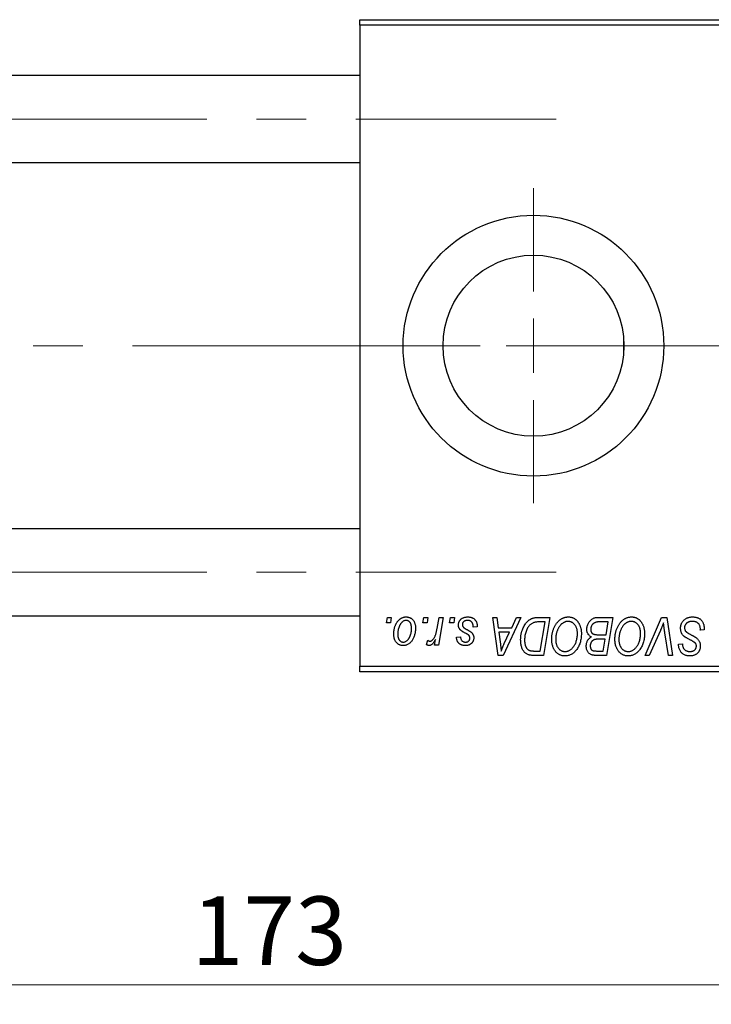
# Model space of a CAD drawing. Units: millimetres. Extents: x 15 to 591, y 5 to 415.
# Drawn here: x 110 to 146, y 301 to 352 of the extents above; entities that cross this region are included whole.
import ezdxf

# ---------------------------------------------------------------- set-up
doc = ezdxf.new("R2010")
doc.units = ezdxf.units.MM
doc.linetypes.add('CENTERX2', pattern=[20.32, 12.7, -2.54, 2.54, -2.54])
doc.styles.add('SLDTEXTSTYLE0', font='TXT', dxfattribs={"width": 0.75})
doc.dimstyles.new('SLDDIMSTYLE0', dxfattribs={"dimtxt": 3.5, "dimasz": 3.302, "dimexe": 0, "dimexo": 0.0625, "dimgap": 0.875, "dimtad": 1, "dimdec": 0, "dimlfac": 1.8, "dimrnd": 1e-09, "dimzin": 12, "dimdsep": 46, "dimtxsty": 'SLDTEXTSTYLE0', "dimsah": 1, "dimcen": 0.09, "dimadec": 0, "dimazin": 3, "dimtfac": 1, "dimtdec": 0, "dimtofl": 0, "dimtmove": 0, "dimatfit": 3, "dimfxl": 1, "dimfrac": 2, "dimtolj": 1, "dimtzin": 12, "dimarcsym": 0})

# ---------------------------------------------------------------- blocks, each defined once
blk = doc.blocks.new('_D')
at = {"color": 7, "linetype": 'Continuous', "lineweight": 0}
for p, q in [((171.178, 329.767), (171.178, 301.267)), ((75.067, 317.267), (75.067, 301.267)), ((75.067, 302.267), (171.178, 302.267))]:
    blk.add_line(p, q, dxfattribs=at)
at = {"color": 7, "linetype": 'Continuous', "lineweight": 18}
for points in [[(75.067, 302.267), (78.369, 301.759), (78.369, 302.775)], [(171.178, 302.267), (167.876, 302.775), (167.876, 301.759)]]:
    blk.add_solid(points, dxfattribs=at)
at = {"color": 7, "linetype": 'Continuous', "lineweight": 18, "insert": (119.243, 306.778), "char_height": 3.5, "attachment_point": 1, "style": 'SLDTEXTSTYLE0'}
blk.add_mtext('173', dxfattribs=at)
blk = doc.blocks.new('SW_CENTERMARKSYMBOL_1')
at = {"color": 0, "linetype": 'Continuous', "lineweight": 18}
for p, q in [((0, 2.778), (0, 8.056)), ((0, 0), (0, 1.389)), ((-2.778, 0), (-8.056, 0)), ((0, 0), (-1.389, 0)), ((0, 0), (0, -1.389)), ((0, 0), (1.389, 0)), ((2.778, 0), (8.056, 0)), ((0, -2.778), (0, -8.056))]:
    blk.add_line(p, q, dxfattribs=at)

msp = doc.modelspace()

# ---------------------------------------------------------------- linework, layer by layer
at = {"color": 7, "linetype": 'Continuous', "lineweight": 25}
for p, q in [((127.8444, 351.6), (157.2889, 351.6)), ((127.8444, 351.3222), (127.8444, 351.6)), ((157.2889, 351.3222), (127.8444, 351.3222)), ((127.8444, 351.3222), (127.8444, 318.5444)), ((127.8444, 348.7389), (95.6222, 348.7389)), ((95.6222, 344.2944), (127.8444, 344.2944)), ((141.3444, 335.3257), (141.3444, 334.5409)), ((127.8444, 325.5722), (95.6222, 325.5722)), ((95.6222, 321.1278), (127.8444, 321.1278)), ((129.2116, 320.7667), (129.2586, 321.0444)), ((129.4184, 320.7667), (129.2116, 320.7667)), ((129.2586, 321.0444), (129.4606, 321.0444)), ((129.4606, 321.0444), (129.4184, 320.7667)), ((131.0803, 320.7667), (131.1273, 321.0444)), ((131.2871, 320.7667), (131.0803, 320.7667)), ((131.1273, 321.0444), (131.3293, 321.0444)), ((131.3293, 321.0444), (131.2871, 320.7667)), ((131.8036, 320.479), (131.9062, 321.0444)), ((132.1109, 321.0444), (131.8722, 319.6303)), ((131.9062, 321.0444), (132.1109, 321.0444)), ((132.444, 320.7667), (132.4909, 321.0444)), ((132.6507, 320.7667), (132.444, 320.7667)), ((132.4909, 321.0444), (132.6929, 321.0444)), ((132.6929, 321.0444), (132.6507, 320.7667)), ((134.6614, 321.0444), (134.8646, 321.0444)), ((134.9278, 319.1), (134.6614, 321.0444)), ((134.8646, 321.0444), (134.9298, 320.5141)), ((136.078, 321.0444), (135.1748, 319.1)), ((135.6202, 320.5141), (135.859, 321.0444)), ((135.859, 321.0444), (136.078, 321.0444)), ((136.991, 321.0444), (137.5667, 321.0444)), ((137.3236, 320.8172), (137.064, 320.8172)), ((137.0719, 319.3273), (137.3236, 320.8172)), ((137.5667, 321.0444), (137.238, 319.1)), ((140.0201, 321.0444), (140.799, 321.0444)), ((140.5559, 320.8172), (140.1771, 320.8172)), ((140.4451, 320.1606), (140.5559, 320.8172)), ((140.799, 321.0444), (140.4703, 319.1)), ((142.4412, 319.1), (143.2907, 321.0444)), ((143.2907, 321.0444), (143.5488, 321.0444)), ((143.5488, 321.0444), (143.8463, 319.1)), ((133.8545, 320.5646), (133.6525, 320.5394)), ((133.8545, 320.5907), (133.8545, 320.5646)), ((134.9298, 320.5141), (135.6202, 320.5141)), ((134.9582, 320.2869), (135.028, 319.7976)), ((135.5094, 320.2869), (134.9582, 320.2869)), ((135.2407, 319.71), (135.5094, 320.2869)), ((140.0166, 320.1606), (140.4451, 320.1606)), ((143.2228, 320.3717), (142.659, 319.1)), ((143.6423, 319.1), (143.4548, 320.2581)), ((145.2687, 320.3879), (145.2703, 320.4506)), ((145.4707, 320.4116), (145.2687, 320.3879)), ((131.2535, 319.6563), (131.334, 319.8773)), ((131.6674, 319.6303), (131.7187, 319.9227)), ((131.8722, 319.6303), (131.6674, 319.6303)), ((132.7939, 320.0343), (132.996, 320.0596)), ((140.4064, 319.9333), (140.0777, 319.9333)), ((140.3042, 319.3273), (140.4064, 319.9333)), ((144.1564, 319.6382), (144.1576, 319.6808)), ((144.1576, 319.6808), (144.3596, 319.7009)), ((144.3596, 319.7009), (144.3584, 319.6563)), ((136.7779, 319.3273), (137.0719, 319.3273)), ((139.9578, 319.3273), (140.3042, 319.3273)), ((135.1748, 319.1), (134.9278, 319.1)), ((137.238, 319.1), (136.7535, 319.1)), ((140.4703, 319.1), (139.9728, 319.1)), ((142.659, 319.1), (142.4412, 319.1)), ((143.8463, 319.1), (143.6423, 319.1)), ((127.8444, 318.5444), (157.2889, 318.5444)), ((127.8444, 318.2667), (127.8444, 318.5444)), ((157.2889, 318.2667), (127.8444, 318.2667))]:
    msp.add_line(p, q, dxfattribs=at)
at = {"color": 7, "linetype": 'CENTERX2', "lineweight": 18}
for p, q in [((66.6778, 346.5167), (137.9, 346.5167)), ((169.5667, 334.9333), (103.4, 334.9333)), ((66.6778, 323.35), (137.9, 323.35))]:
    msp.add_line(p, q, dxfattribs=at)
at = {"color": 7, "linetype": 'Continuous', "lineweight": 25}
for radius in [6.6667, 4.6278]:
    msp.add_circle((136.7333, 334.9333), radius, dxfattribs=at)
for points, knots in [([(129.5869, 320.1961), (129.5872, 320.2176), (129.588, 320.2598), (129.5918, 320.3223), (129.5989, 320.383), (129.6093, 320.4419), (129.6218, 320.4993), (129.6371, 320.5548), (129.6558, 320.6085), (129.677, 320.6604), (129.7005, 320.7098), (129.7259, 320.7561), (129.7525, 320.7997), (129.7815, 320.8396), (129.8118, 320.8764), (129.8439, 320.91), (129.8775, 320.9407), (129.913, 320.9676), (129.9492, 320.992), (129.9865, 321.0121), (130.0236, 321.0305), (130.0616, 321.0442), (130.0996, 321.0562), (130.1384, 321.0638), (130.1775, 321.0688), (130.2038, 321.0694), (130.217, 321.0697)], [0, 0, 0, 0, 0.053887, 0.1062098, 0.1571243, 0.2074379, 0.2565129, 0.304544, 0.3520998, 0.3992345, 0.4453573, 0.4894324, 0.5321725, 0.5733587, 0.6132625, 0.6520672, 0.6899721, 0.7274524, 0.7639343, 0.7994376, 0.8338806, 0.8677657, 0.9009093, 0.9339655, 0.966924, 1, 1, 1, 1]), ([(130.2154, 320.8929), (130.1995, 320.892), (130.167, 320.8901), (130.1187, 320.8745), (130.0709, 320.8497), (130.0317, 320.8223), (130.0012, 320.7951), (129.9789, 320.7707), (129.9564, 320.744), (129.9358, 320.7132), (129.9151, 320.6799), (129.896, 320.6429), (129.877, 320.6031), (129.853, 320.5461), (129.8274, 320.472), (129.8054, 320.3808), (129.7913, 320.2885), (129.7897, 320.2264), (129.7889, 320.1953)], [0, 0, 0, 0, 0.0534249, 0.1094777, 0.1691115, 0.2346183, 0.2697522, 0.3067366, 0.3457606, 0.3871709, 0.4313131, 0.4778806, 0.5274192, 0.5798298, 0.6861612, 0.7910274, 0.895339, 1, 1, 1, 1]), ([(130.496, 320.4845), (130.4958, 320.5009), (130.4954, 320.5326), (130.4914, 320.5786), (130.4851, 320.6216), (130.4766, 320.6615), (130.4651, 320.6983), (130.4513, 320.732), (130.4353, 320.7628), (130.4161, 320.7898), (130.3957, 320.8141), (130.3735, 320.8349), (130.3504, 320.8531), (130.326, 320.8678), (130.3, 320.8787), (130.273, 320.8873), (130.2445, 320.892), (130.2252, 320.8926), (130.2154, 320.8929)], [0, 0, 0, 0, 0.0881845, 0.1716698, 0.2492912, 0.3227816, 0.3920407, 0.4573946, 0.5194152, 0.5791737, 0.6361612, 0.6909787, 0.74317, 0.7945019, 0.8448194, 0.8954174, 0.9473124, 1, 1, 1, 1]), ([(130.217, 321.0697), (130.2341, 321.0693), (130.2676, 321.0684), (130.3167, 321.0611), (130.3635, 321.0492), (130.4082, 321.0328), (130.4502, 321.0112), (130.4902, 320.9853), (130.5277, 320.9544), (130.5626, 320.9189), (130.5947, 320.8796), (130.6223, 320.8364), (130.6458, 320.7897), (130.6651, 320.7397), (130.6795, 320.686), (130.6901, 320.6292), (130.6971, 320.5689), (130.6977, 320.5274), (130.698, 320.5062)], [0, 0, 0, 0, 0.0616655, 0.1205692, 0.1782617, 0.2353851, 0.2917548, 0.3482697, 0.4065141, 0.4664906, 0.5274696, 0.5888522, 0.6509422, 0.7154444, 0.7817725, 0.8507297, 0.9236741, 1, 1, 1, 1]), ([(132.8949, 320.6601), (132.8953, 320.674), (132.896, 320.7012), (132.9021, 320.7413), (132.912, 320.7798), (132.926, 320.8168), (132.9437, 320.8524), (132.9656, 320.8865), (132.9914, 320.919), (133.021, 320.9496), (133.0538, 320.9781), (133.0903, 321.0026), (133.13, 321.0232), (133.1724, 321.0407), (133.2182, 321.0535), (133.2667, 321.0631), (133.3183, 321.0685), (133.3538, 321.0693), (133.372, 321.0697)], [0, 0, 0, 0, 0.0588522, 0.1160185, 0.1720998, 0.2277322, 0.2840673, 0.3412199, 0.3998025, 0.4603841, 0.5223242, 0.5844362, 0.6470432, 0.7123338, 0.7793164, 0.8489287, 0.9226883, 1, 1, 1, 1]), ([(132.9967, 320.4033), (132.9887, 320.4122), (132.9728, 320.4299), (132.9517, 320.4584), (132.9344, 320.4885), (132.9201, 320.52), (132.9084, 320.5528), (132.9007, 320.5874), (132.8958, 320.6233), (132.8952, 320.6478), (132.8949, 320.6601)], [0, 0, 0, 0, 0.1272562, 0.2516804, 0.3738979, 0.4947208, 0.6170809, 0.7413182, 0.8690605, 1, 1, 1, 1]), ([(133.3625, 320.8929), (133.3431, 320.8922), (133.3061, 320.8909), (133.2536, 320.8793), (133.2071, 320.8605), (133.1681, 320.8334), (133.1362, 320.8009), (133.1133, 320.7631), (133.0991, 320.7208), (133.0977, 320.6912), (133.097, 320.6759)], [0, 0, 0, 0, 0.1511226, 0.288739, 0.4165538, 0.5397416, 0.6565289, 0.7692832, 0.8815091, 1, 1, 1, 1]), ([(133.097, 320.6759), (133.0975, 320.6648), (133.0986, 320.6429), (133.1069, 320.6109), (133.1198, 320.5803), (133.1326, 320.5621), (133.1392, 320.5528)], [0, 0, 0, 0, 0.2511722, 0.4968942, 0.7437878, 1, 1, 1, 1]), ([(133.6525, 320.5394), (133.6525, 320.5537), (133.6524, 320.5816), (133.6487, 320.6219), (133.6428, 320.6595), (133.6348, 320.6943), (133.6235, 320.7262), (133.6103, 320.7554), (133.5944, 320.7817), (133.5762, 320.8053), (133.5554, 320.8256), (133.5335, 320.8441), (133.5091, 320.8591), (133.4832, 320.8714), (133.4556, 320.8814), (133.426, 320.8878), (133.3949, 320.8925), (133.3735, 320.8928), (133.3625, 320.8929)], [0, 0, 0, 0, 0.082639, 0.1602582, 0.2331631, 0.3017426, 0.3659919, 0.4277235, 0.4862244, 0.5429349, 0.5986796, 0.6536144, 0.7080923, 0.7626809, 0.8190254, 0.8765806, 0.9370426, 1, 1, 1, 1]), ([(133.372, 321.0697), (133.3903, 321.0693), (133.4261, 321.0686), (133.4781, 321.0627), (133.527, 321.0527), (133.5731, 321.0395), (133.6162, 321.0218), (133.6559, 320.9997), (133.693, 320.9746), (133.7264, 320.9448), (133.7566, 320.9119), (133.7832, 320.8756), (133.8052, 320.8358), (133.8238, 320.7932), (133.8371, 320.7469), (133.8476, 320.6978), (133.8535, 320.6453), (133.8542, 320.6092), (133.8545, 320.5907)], [0, 0, 0, 0, 0.0710793, 0.1389697, 0.2031118, 0.2648853, 0.3251481, 0.3834707, 0.441163, 0.4990924, 0.5566033, 0.6147645, 0.673335, 0.7328543, 0.795263, 0.8600089, 0.9278992, 1, 1, 1, 1]), ([(136.0768, 319.8958), (136.0769, 319.9191), (136.0772, 319.9652), (136.0819, 320.0334), (136.0885, 320.1), (136.0979, 320.1649), (136.1101, 320.2283), (136.1253, 320.2898), (136.1423, 320.35), (136.1697, 320.4266), (136.2074, 320.5169), (136.2587, 320.6173), (136.3152, 320.7077), (136.3668, 320.7758), (136.4113, 320.8243), (136.445, 320.8581), (136.4807, 320.8885), (136.5178, 320.9159), (136.5557, 320.9412), (136.5956, 320.9627), (136.6363, 320.9824), (136.6647, 320.9927), (136.6789, 320.9979)], [0, 0, 0, 0, 0.0524522, 0.1038152, 0.1538474, 0.203251, 0.2515403, 0.2991143, 0.3460005, 0.3924805, 0.4821222, 0.5664026, 0.6461463, 0.7220037, 0.7584977, 0.7943252, 0.8294199, 0.8641462, 0.8981689, 0.9319845, 0.9660484, 1, 1, 1, 1]), ([(137.064, 320.8172), (137.0348, 320.8168), (136.9786, 320.816), (136.8978, 320.8087), (136.8237, 320.7977), (136.7556, 320.7812), (136.6923, 320.7579), (136.6332, 320.7254), (136.5777, 320.6838), (136.5251, 320.6336), (136.4762, 320.5731), (136.4309, 320.5018), (136.3889, 320.4198), (136.3506, 320.3277), (136.318, 320.227), (136.2955, 320.1184), (136.2814, 320.0033), (136.2797, 319.9242), (136.2788, 319.8836)], [0, 0, 0, 0, 0.0629146, 0.1209315, 0.1745411, 0.2241494, 0.2716638, 0.3194603, 0.3688676, 0.4205643, 0.4757379, 0.5360114, 0.6020248, 0.6741563, 0.7505795, 0.8296454, 0.9126787, 1, 1, 1, 1]), ([(136.6789, 320.9979), (136.7015, 321.0052), (136.7484, 321.0204), (136.8238, 321.0342), (136.9053, 321.0431), (136.9618, 321.044), (136.991, 321.0444)], [0, 0, 0, 0, 0.22482483, 0.46573317, 0.7235704, 1, 1, 1, 1]), ([(137.6677, 319.9404), (137.6681, 319.9674), (137.6688, 320.0209), (137.6748, 320.1001), (137.6847, 320.1774), (137.6984, 320.2527), (137.7163, 320.3262), (137.7374, 320.3979), (137.7632, 320.4674), (137.7929, 320.5345), (137.8248, 320.5989), (137.8597, 320.6594), (137.8963, 320.7159), (137.9351, 320.7681), (137.9756, 320.8164), (138.0185, 320.8605), (138.0634, 320.9004), (138.1105, 320.9359), (138.1588, 320.9673), (138.2078, 320.9947), (138.2576, 321.0178), (138.3078, 321.0367), (138.3589, 321.0514), (138.4104, 321.0621), (138.4627, 321.0686), (138.4977, 321.0693), (138.5152, 321.0697)], [0, 0, 0, 0, 0.0517953, 0.102706, 0.1523632, 0.2014102, 0.2497463, 0.2974554, 0.3448452, 0.392009, 0.4383223, 0.482904, 0.5259903, 0.5675157, 0.6078447, 0.6469628, 0.6854328, 0.7231188, 0.76018, 0.796023, 0.8308293, 0.8653587, 0.8990132, 0.9327973, 0.9663825, 1, 1, 1, 1]), ([(138.5006, 320.8424), (138.4882, 320.8422), (138.4635, 320.8417), (138.4266, 320.836), (138.3898, 320.8284), (138.3533, 320.8168), (138.317, 320.8016), (138.2806, 320.7835), (138.2446, 320.762), (138.2087, 320.7376), (138.1736, 320.7097), (138.1399, 320.6778), (138.1075, 320.6423), (138.0768, 320.6026), (138.0472, 320.5596), (138.0192, 320.5127), (137.9923, 320.4622), (137.9673, 320.4082), (137.9447, 320.3518), (137.9242, 320.2939), (137.9075, 320.2345), (137.8935, 320.1738), (137.8829, 320.112), (137.8755, 320.0488), (137.8706, 319.9844), (137.87, 319.941), (137.8697, 319.9191)], [0, 0, 0, 0, 0.0301757, 0.0602933, 0.0908029, 0.121741, 0.1536659, 0.1866556, 0.2205936, 0.2559101, 0.2924251, 0.3298624, 0.3689122, 0.4095877, 0.4520232, 0.4961917, 0.5426783, 0.5914669, 0.6412571, 0.690858, 0.7412132, 0.7915521, 0.8426455, 0.8940039, 0.9467438, 1, 1, 1, 1]), ([(138.9808, 320.2383), (138.9803, 320.2607), (138.9795, 320.3044), (138.9726, 320.3682), (138.9617, 320.4287), (138.9465, 320.4857), (138.9262, 320.5391), (138.9011, 320.5888), (138.8726, 320.6358), (138.8387, 320.678), (138.803, 320.7167), (138.7643, 320.7498), (138.7248, 320.7787), (138.6832, 320.8021), (138.6398, 320.8198), (138.5949, 320.8332), (138.5482, 320.8406), (138.5166, 320.8418), (138.5006, 320.8424)], [0, 0, 0, 0, 0.0780325, 0.1522985, 0.2236497, 0.2920866, 0.3578578, 0.4224801, 0.4861311, 0.5491776, 0.6108388, 0.6697011, 0.7262273, 0.781477, 0.8355721, 0.8895737, 0.944401, 1, 1, 1, 1]), ([(138.5152, 321.0697), (138.5303, 321.0693), (138.5604, 321.0687), (138.6049, 321.0645), (138.6482, 321.0563), (138.6903, 321.0458), (138.7314, 321.0324), (138.7711, 321.0152), (138.81, 320.9955), (138.8475, 320.9727), (138.8834, 320.9463), (138.9184, 320.9179), (138.9505, 320.8849), (138.9822, 320.8501), (139.0109, 320.811), (139.0393, 320.7698), (139.0647, 320.7247), (139.0892, 320.6774), (139.1112, 320.6273), (139.1305, 320.5754), (139.1468, 320.5218), (139.1597, 320.4664), (139.1699, 320.4094), (139.1775, 320.3507), (139.1818, 320.2904), (139.1825, 320.2495), (139.1828, 320.2289)], [0, 0, 0, 0, 0.0378713, 0.0752374, 0.11171, 0.1480294, 0.1837276, 0.2198556, 0.2560644, 0.2926971, 0.3296946, 0.3673249, 0.4054911, 0.4446575, 0.4850732, 0.5267894, 0.5696934, 0.61444, 0.6601209, 0.706461, 0.7528957, 0.8002348, 0.8487179, 0.897827, 0.9483119, 1, 1, 1, 1]), ([(139.4606, 320.4396), (139.4616, 320.4666), (139.4636, 320.5204), (139.4791, 320.5998), (139.5046, 320.6768), (139.5401, 320.75), (139.5823, 320.8183), (139.6316, 320.8781), (139.6856, 320.9297), (139.7457, 320.9711), (139.8096, 321.004), (139.877, 321.0275), (139.9476, 321.0417), (139.9957, 321.0435), (140.0201, 321.0444)], [0, 0, 0, 0, 0.0885781, 0.1763653, 0.2640477, 0.3539283, 0.4424675, 0.5267237, 0.6072595, 0.6865691, 0.7650622, 0.8422521, 0.9200563, 1, 1, 1, 1]), ([(139.9779, 320.8069), (139.9632, 320.8037), (139.9345, 320.7973), (139.8936, 320.7829), (139.8548, 320.7668), (139.8189, 320.7464), (139.7856, 320.7223), (139.7558, 320.6927), (139.7292, 320.6578), (139.7058, 320.6184), (139.6866, 320.5754), (139.6727, 320.53), (139.6642, 320.4826), (139.6631, 320.4504), (139.6626, 320.434)], [0, 0, 0, 0, 0.0844041, 0.1647797, 0.2435569, 0.3199881, 0.3960936, 0.4739402, 0.5550729, 0.6418717, 0.7308445, 0.8189541, 0.9082363, 1, 1, 1, 1]), ([(140.1771, 320.8172), (140.1652, 320.8172), (140.1423, 320.8174), (140.1095, 320.8164), (140.08, 320.8156), (140.0535, 320.8151), (140.0302, 320.8134), (140.01, 320.8113), (139.9928, 320.8097), (139.9825, 320.8078), (139.9779, 320.8069)], [0, 0, 0, 0, 0.17975156, 0.34374838, 0.49194794, 0.62435145, 0.7411612, 0.84238407, 0.92985627, 1, 1, 1, 1]), ([(140.9, 319.9404), (140.9004, 319.9674), (140.9011, 320.0209), (140.9072, 320.1001), (140.917, 320.1774), (140.9308, 320.2527), (140.9487, 320.3262), (140.9698, 320.3979), (140.9955, 320.4674), (141.0252, 320.5345), (141.0571, 320.5989), (141.0921, 320.6594), (141.1286, 320.7159), (141.1674, 320.7681), (141.208, 320.8164), (141.2508, 320.8605), (141.2957, 320.9004), (141.3428, 320.9359), (141.3912, 320.9673), (141.4402, 320.9947), (141.4899, 321.0178), (141.5401, 321.0367), (141.5912, 321.0514), (141.6428, 321.0621), (141.695, 321.0686), (141.73, 321.0693), (141.7475, 321.0697)], [0, 0, 0, 0, 0.0517953, 0.102706, 0.1523632, 0.2014102, 0.2497463, 0.2974554, 0.3448452, 0.392009, 0.4383223, 0.482904, 0.5259903, 0.5675157, 0.6078447, 0.6469628, 0.6854328, 0.7231188, 0.76018, 0.796023, 0.8308293, 0.8653587, 0.8990132, 0.9327973, 0.9663825, 1, 1, 1, 1]), ([(141.7329, 320.8424), (141.7206, 320.8422), (141.6958, 320.8417), (141.6589, 320.836), (141.6221, 320.8284), (141.5856, 320.8168), (141.5493, 320.8016), (141.513, 320.7835), (141.477, 320.762), (141.441, 320.7376), (141.4059, 320.7097), (141.3722, 320.6778), (141.3398, 320.6423), (141.3092, 320.6026), (141.2795, 320.5596), (141.2515, 320.5127), (141.2246, 320.4622), (141.1996, 320.4082), (141.177, 320.3518), (141.1565, 320.2939), (141.1398, 320.2345), (141.1258, 320.1738), (141.1153, 320.112), (141.1079, 320.0488), (141.1029, 319.9844), (141.1023, 319.941), (141.102, 319.9191)], [0, 0, 0, 0, 0.0301757, 0.0602933, 0.0908029, 0.121741, 0.1536659, 0.1866556, 0.2205936, 0.2559101, 0.2924251, 0.3298624, 0.3689122, 0.4095877, 0.4520232, 0.4961917, 0.5426783, 0.5914669, 0.6412571, 0.690858, 0.7412132, 0.7915521, 0.8426455, 0.8940039, 0.9467438, 1, 1, 1, 1]), ([(142.2131, 320.2383), (142.2127, 320.2607), (142.2118, 320.3044), (142.2049, 320.3682), (142.194, 320.4287), (142.1788, 320.4857), (142.1585, 320.5391), (142.1334, 320.5888), (142.1049, 320.6358), (142.071, 320.678), (142.0353, 320.7167), (141.9966, 320.7498), (141.9571, 320.7787), (141.9156, 320.8021), (141.8721, 320.8198), (141.8273, 320.8332), (141.7805, 320.8406), (141.7489, 320.8418), (141.7329, 320.8424)], [0, 0, 0, 0, 0.0780325, 0.1522985, 0.2236497, 0.2920866, 0.3578578, 0.4224801, 0.4861311, 0.5491776, 0.6108388, 0.6697011, 0.7262273, 0.781477, 0.8355721, 0.8895737, 0.944401, 1, 1, 1, 1]), ([(141.7475, 321.0697), (141.7627, 321.0693), (141.7927, 321.0687), (141.8372, 321.0645), (141.8805, 321.0563), (141.9226, 321.0458), (141.9638, 321.0324), (142.0034, 321.0152), (142.0423, 320.9955), (142.0799, 320.9727), (142.1157, 320.9463), (142.1508, 320.9179), (142.1828, 320.8849), (142.2145, 320.8501), (142.2432, 320.811), (142.2717, 320.7698), (142.297, 320.7247), (142.3215, 320.6774), (142.3435, 320.6273), (142.3628, 320.5754), (142.3792, 320.5218), (142.3921, 320.4664), (142.4022, 320.4094), (142.4099, 320.3507), (142.4142, 320.2904), (142.4148, 320.2495), (142.4152, 320.2289)], [0, 0, 0, 0, 0.0378713, 0.0752374, 0.11171, 0.1480294, 0.1837276, 0.2198556, 0.2560644, 0.2926971, 0.3296946, 0.3673249, 0.4054911, 0.4446575, 0.4850732, 0.5267894, 0.5696934, 0.61444, 0.6601209, 0.706461, 0.7528957, 0.8002348, 0.8487179, 0.897827, 0.9483119, 1, 1, 1, 1]), ([(143.3874, 320.7667), (143.3791, 320.7462), (143.3629, 320.7063), (143.3398, 320.6482), (143.3172, 320.5937), (143.2959, 320.5427), (143.2763, 320.4949), (143.2571, 320.451), (143.2402, 320.4099), (143.2284, 320.384), (143.2228, 320.3717)], [0, 0, 0, 0, 0.1551393, 0.3012025, 0.4388837, 0.5686908, 0.6885672, 0.8009304, 0.9050613, 1, 1, 1, 1]), ([(143.4548, 320.2581), (143.4506, 320.2837), (143.4424, 320.3337), (143.4307, 320.4067), (143.4211, 320.4761), (143.4119, 320.5416), (143.404, 320.6033), (143.3973, 320.6611), (143.3917, 320.7152), (143.3888, 320.75), (143.3874, 320.7667)], [0, 0, 0, 0, 0.1519285, 0.2959004, 0.432574, 0.5614202, 0.6823405, 0.7961129, 0.9019921, 1, 1, 1, 1]), ([(144.2586, 320.4984), (144.2591, 320.5184), (144.2602, 320.5578), (144.2683, 320.6155), (144.2811, 320.6707), (144.2999, 320.7232), (144.3237, 320.7731), (144.3526, 320.8208), (144.3872, 320.8654), (144.4266, 320.9072), (144.4701, 320.9452), (144.5173, 320.9788), (144.5681, 321.0066), (144.6216, 321.0303), (144.6789, 321.048), (144.7393, 321.0603), (144.8029, 321.0687), (144.8463, 321.0693), (144.8686, 321.0697)], [0, 0, 0, 0, 0.0640634, 0.126107, 0.1862559, 0.2452488, 0.3040054, 0.3631424, 0.4231851, 0.4845391, 0.5466027, 0.6079292, 0.6695556, 0.7315849, 0.7951037, 0.8609141, 0.9288022, 1, 1, 1, 1]), ([(144.8552, 320.8424), (144.8404, 320.8421), (144.8115, 320.8415), (144.7695, 320.8371), (144.7297, 320.8301), (144.6923, 320.8198), (144.6574, 320.8064), (144.6245, 320.7905), (144.594, 320.7717), (144.5666, 320.7495), (144.5418, 320.7255), (144.5198, 320.7003), (144.5016, 320.6731), (144.4865, 320.6447), (144.475, 320.6148), (144.4667, 320.5834), (144.4614, 320.5506), (144.4609, 320.5282), (144.4606, 320.5169)], [0, 0, 0, 0, 0.077104, 0.1511069, 0.2210116, 0.2881109, 0.353658, 0.4164274, 0.4788528, 0.5405268, 0.6008585, 0.6589153, 0.7153975, 0.7714085, 0.8267308, 0.8829695, 0.9407689, 1, 1, 1, 1]), ([(145.217, 320.6743), (145.2097, 320.6865), (145.1947, 320.7113), (145.1634, 320.7432), (145.1257, 320.7719), (145.0817, 320.7969), (145.0319, 320.8175), (144.9769, 320.8317), (144.9176, 320.8412), (144.8764, 320.842), (144.8552, 320.8424)], [0, 0, 0, 0, 0.1016326, 0.2071784, 0.3190022, 0.4408272, 0.5695581, 0.7044896, 0.8478066, 1, 1, 1, 1]), ([(144.8686, 321.0697), (144.8924, 321.0693), (144.9387, 321.0685), (145.0061, 321.0609), (145.0691, 321.0484), (145.1276, 321.0311), (145.182, 321.0091), (145.2314, 320.9812), (145.2767, 320.9488), (145.3175, 320.9113), (145.3536, 320.8683), (145.385, 320.8197), (145.4114, 320.7653), (145.433, 320.7054), (145.45, 320.6399), (145.4614, 320.5686), (145.4691, 320.492), (145.4702, 320.4389), (145.4707, 320.4116)], [0, 0, 0, 0, 0.0698134, 0.135756, 0.1982792, 0.2578008, 0.3144991, 0.3697276, 0.4238623, 0.477334, 0.5317766, 0.5878065, 0.6465971, 0.7085484, 0.77428, 0.8446267, 0.9197711, 1, 1, 1, 1]), ([(145.2703, 320.4506), (145.2698, 320.4711), (145.2688, 320.511), (145.2579, 320.5691), (145.242, 320.6241), (145.2253, 320.6577), (145.217, 320.6743)], [0, 0, 0, 0, 0.2636441, 0.5155515, 0.7605841, 1, 1, 1, 1]), ([(130.0584, 319.6051), (130.0417, 319.6055), (130.0088, 319.6064), (129.9606, 319.6135), (129.9148, 319.626), (129.8709, 319.6424), (129.8297, 319.6645), (129.7904, 319.6909), (129.7536, 319.7224), (129.7192, 319.7583), (129.6881, 319.799), (129.6608, 319.8437), (129.6378, 319.8926), (129.6193, 319.9455), (129.6048, 320.0024), (129.5942, 320.0633), (129.5878, 320.1284), (129.5872, 320.1731), (129.5869, 320.1961)], [0, 0, 0, 0, 0.0589565, 0.1156825, 0.1713602, 0.2259596, 0.2805137, 0.3359456, 0.3925293, 0.4509085, 0.5111012, 0.5724965, 0.6355555, 0.7009662, 0.769909, 0.8424091, 0.9188181, 1, 1, 1, 1]), ([(129.7889, 320.1953), (129.7891, 320.1789), (129.7894, 320.147), (129.7935, 320.1007), (129.7997, 320.0575), (129.8083, 320.0173), (129.8192, 319.9799), (129.8331, 319.9459), (129.8493, 319.9147), (129.8682, 319.887), (129.8888, 319.8622), (129.911, 319.8411), (129.9338, 319.8223), (129.9586, 319.8081), (129.9838, 319.7956), (130.0107, 319.7882), (130.0384, 319.7825), (130.0574, 319.7821), (130.0671, 319.7818)], [0, 0, 0, 0, 0.0885786, 0.1717665, 0.2498124, 0.3237334, 0.3932168, 0.4589936, 0.5214195, 0.5821336, 0.6394592, 0.6945708, 0.7470134, 0.7981625, 0.8482357, 0.8977697, 0.9482074, 1, 1, 1, 1]), ([(130.698, 320.5062), (130.6975, 320.4753), (130.6965, 320.4145), (130.6878, 320.3252), (130.6748, 320.2395), (130.6557, 320.1573), (130.6315, 320.0788), (130.6012, 320.0041), (130.5657, 319.9331), (130.5254, 319.8662), (130.4804, 319.8053), (130.4316, 319.7516), (130.3785, 319.7064), (130.3217, 319.6695), (130.2612, 319.6402), (130.1968, 319.6198), (130.1287, 319.6071), (130.0821, 319.6057), (130.0584, 319.6051)], [0, 0, 0, 0, 0.0753615, 0.1481167, 0.2185236, 0.286637, 0.3534497, 0.41845, 0.4829585, 0.5466728, 0.6085388, 0.6672966, 0.7232388, 0.7779178, 0.8319684, 0.8865063, 0.9422129, 1, 1, 1, 1]), ([(130.0671, 319.7818), (130.0841, 319.7828), (130.1187, 319.7847), (130.1699, 319.7995), (130.2196, 319.8245), (130.26, 319.8516), (130.2912, 319.8785), (130.3139, 319.9026), (130.3357, 319.9297), (130.3566, 319.9598), (130.3768, 319.9929), (130.3956, 320.0293), (130.4134, 320.0686), (130.4359, 320.1254), (130.4605, 320.1996), (130.4807, 320.2923), (130.494, 320.3875), (130.4953, 320.452), (130.496, 320.4845)], [0, 0, 0, 0, 0.0565773, 0.1146435, 0.1753838, 0.2407896, 0.2754624, 0.3122204, 0.3504135, 0.3908759, 0.4337903, 0.4791061, 0.5265959, 0.5773601, 0.681625, 0.785879, 0.8920471, 1, 1, 1, 1]), ([(131.4358, 319.8323), (131.4443, 319.8328), (131.4616, 319.8339), (131.4873, 319.8409), (131.5129, 319.8523), (131.5387, 319.8677), (131.5639, 319.8882), (131.5892, 319.9128), (131.6145, 319.9419), (131.6399, 319.9756), (131.6652, 320.0149), (131.6879, 320.0615), (131.7107, 320.1142), (131.7317, 320.174), (131.7513, 320.2408), (131.7702, 320.314), (131.7879, 320.3942), (131.7982, 320.4501), (131.8036, 320.479)], [0, 0, 0, 0, 0.0320567, 0.0655625, 0.1004002, 0.1382028, 0.179014, 0.2234514, 0.2718664, 0.3249281, 0.3834484, 0.4487951, 0.5209568, 0.6014006, 0.688814, 0.7846111, 0.8883046, 1, 1, 1, 1]), ([(133.2891, 320.2166), (133.2712, 320.2261), (133.2367, 320.2444), (133.188, 320.2722), (133.1437, 320.2976), (133.1046, 320.3216), (133.0705, 320.3442), (133.0413, 320.3649), (133.017, 320.3842), (133.0031, 320.3973), (132.9967, 320.4033)], [0, 0, 0, 0, 0.1751043, 0.3366411, 0.4835452, 0.6154622, 0.7325073, 0.835766, 0.924528, 1, 1, 1, 1]), ([(133.1392, 320.5528), (133.1433, 320.548), (133.1521, 320.5377), (133.1684, 320.5231), (133.1874, 320.5074), (133.2103, 320.4914), (133.2358, 320.4738), (133.2652, 320.4562), (133.2979, 320.4377), (133.3209, 320.4254), (133.3329, 320.419)], [0, 0, 0, 0, 0.0802827, 0.171103, 0.2765324, 0.3935635, 0.5243923, 0.6687492, 0.8277322, 1, 1, 1, 1]), ([(133.4556, 320.0908), (133.4534, 320.095), (133.4484, 320.1045), (133.4375, 320.1184), (133.4221, 320.1324), (133.4032, 320.1478), (133.3802, 320.1638), (133.3535, 320.1809), (133.323, 320.199), (133.3008, 320.2106), (133.2891, 320.2166)], [0, 0, 0, 0, 0.0684895, 0.1509492, 0.2485952, 0.3639658, 0.4964639, 0.6449738, 0.8138958, 1, 1, 1, 1]), ([(133.3329, 320.419), (133.3468, 320.4117), (133.3733, 320.3977), (133.411, 320.3768), (133.4452, 320.3575), (133.4755, 320.3392), (133.5024, 320.3229), (133.5254, 320.3074), (133.5447, 320.2933), (133.5658, 320.2767), (133.5879, 320.255), (133.6109, 320.2267), (133.6313, 320.1959), (133.6476, 320.1622), (133.6611, 320.1266), (133.6712, 320.0889), (133.6766, 320.0488), (133.6774, 320.0215), (133.6778, 320.0075)], [0, 0, 0, 0, 0.0818814, 0.1573352, 0.2254411, 0.2871576, 0.3421523, 0.3902441, 0.4320813, 0.4673282, 0.5305866, 0.5936688, 0.6577932, 0.7230302, 0.789229, 0.8568221, 0.9269825, 1, 1, 1, 1]), ([(138.7575, 319.5179), (138.7755, 319.5406), (138.8116, 319.5864), (138.857, 319.6622), (138.8952, 319.7439), (138.927, 319.8313), (138.9507, 319.9248), (138.9686, 320.0239), (138.9787, 320.1292), (138.9801, 320.2014), (138.9808, 320.2383)], [0, 0, 0, 0, 0.1130348, 0.2268335, 0.3435029, 0.4639329, 0.5883359, 0.7189973, 0.8559436, 1, 1, 1, 1]), ([(139.1828, 320.2289), (139.182, 320.1857), (139.1803, 320.1013), (139.168, 319.9777), (139.1473, 319.8604), (139.118, 319.7492), (139.0806, 319.6443), (139.0346, 319.5457), (138.9808, 319.4529), (138.9379, 319.3964), (138.9165, 319.3683)], [0, 0, 0, 0, 0.14097549, 0.27565871, 0.40525403, 0.52966095, 0.65058852, 0.76858674, 0.88469405, 1, 1, 1, 1]), ([(139.7033, 320.047), (139.6844, 320.0557), (139.6475, 320.0728), (139.5985, 320.108), (139.556, 320.1489), (139.521, 320.1964), (139.4937, 320.2497), (139.4743, 320.3084), (139.4628, 320.3723), (139.4613, 320.4166), (139.4606, 320.4396)], [0, 0, 0, 0, 0.1266079, 0.2474348, 0.3659695, 0.4846669, 0.6055442, 0.729814, 0.8602233, 1, 1, 1, 1]), ([(139.6626, 320.434), (139.6629, 320.4226), (139.6633, 320.4003), (139.6667, 320.368), (139.6731, 320.3382), (139.6818, 320.3109), (139.6923, 320.2857), (139.7057, 320.2629), (139.7223, 320.2433), (139.7405, 320.225), (139.7623, 320.2093), (139.788, 320.1965), (139.817, 320.1851), (139.8499, 320.1761), (139.8863, 320.1691), (139.9265, 320.164), (139.9704, 320.1615), (140.0008, 320.1609), (140.0166, 320.1606)], [0, 0, 0, 0, 0.0662662, 0.1290617, 0.1874386, 0.2425685, 0.2947445, 0.3452674, 0.3944889, 0.4434744, 0.4941804, 0.5489941, 0.6094961, 0.6743258, 0.7456866, 0.8239599, 0.9086241, 1, 1, 1, 1]), ([(141.9898, 319.5179), (142.0078, 319.5406), (142.0439, 319.5864), (142.0894, 319.6622), (142.1275, 319.7439), (142.1593, 319.8313), (142.183, 319.9248), (142.201, 320.0239), (142.2111, 320.1292), (142.2124, 320.2014), (142.2131, 320.2383)], [0, 0, 0, 0, 0.1130348, 0.2268335, 0.3435029, 0.4639329, 0.5883359, 0.7189973, 0.8559436, 1, 1, 1, 1]), ([(142.4152, 320.2289), (142.4143, 320.1857), (142.4126, 320.1013), (142.4003, 319.9777), (142.3796, 319.8604), (142.3503, 319.7492), (142.3129, 319.6443), (142.2669, 319.5457), (142.2131, 319.4529), (142.1702, 319.3964), (142.1488, 319.3683)], [0, 0, 0, 0, 0.14097549, 0.27565871, 0.40525403, 0.52966095, 0.65058852, 0.76858674, 0.88469405, 1, 1, 1, 1]), ([(144.6425, 319.9546), (144.6265, 319.9631), (144.5959, 319.9794), (144.5527, 320.004), (144.5133, 320.0265), (144.479, 320.0489), (144.4486, 320.0694), (144.4228, 320.0894), (144.401, 320.1076), (144.3782, 320.1311), (144.3545, 320.1615), (144.33, 320.2004), (144.3086, 320.2426), (144.2904, 320.2879), (144.2763, 320.3366), (144.2661, 320.3881), (144.2595, 320.4423), (144.2589, 320.4794), (144.2586, 320.4984)], [0, 0, 0, 0, 0.0759971, 0.1458615, 0.209346, 0.2665927, 0.3183133, 0.3636869, 0.4037158, 0.4377559, 0.5011825, 0.5653457, 0.6311669, 0.6996974, 0.7706078, 0.8439607, 0.9202774, 1, 1, 1, 1]), ([(144.4606, 320.5169), (144.4611, 320.5011), (144.4622, 320.4701), (144.4724, 320.4255), (144.489, 320.3839), (144.505, 320.3592), (144.5131, 320.3468)], [0, 0, 0, 0, 0.2623513, 0.5126828, 0.7553307, 1, 1, 1, 1]), ([(144.5131, 320.3468), (144.5183, 320.3405), (144.5298, 320.3266), (144.5522, 320.3074), (144.5789, 320.2853), (144.612, 320.2628), (144.6502, 320.2383), (144.6941, 320.2124), (144.7435, 320.1847), (144.7785, 320.1663), (144.7968, 320.1567)], [0, 0, 0, 0, 0.0716555, 0.1570521, 0.2575315, 0.3738637, 0.5061247, 0.6544904, 0.8190852, 1, 1, 1, 1]), ([(144.7968, 320.1567), (144.8112, 320.1492), (144.8387, 320.135), (144.8778, 320.1133), (144.9137, 320.094), (144.9457, 320.0751), (144.9744, 320.0585), (144.9994, 320.0428), (145.0212, 320.0294), (145.034, 320.0201), (145.0398, 320.0158)], [0, 0, 0, 0, 0.1726419, 0.3309193, 0.4766518, 0.6080915, 0.7270042, 0.8309993, 0.9224993, 1, 1, 1, 1]), ([(131.3908, 319.6051), (131.3809, 319.6057), (131.3596, 319.6071), (131.3267, 319.6182), (131.2904, 319.6339), (131.2664, 319.6485), (131.2535, 319.6563)], [0, 0, 0, 0, 0.2007338, 0.4314289, 0.695976, 1, 1, 1, 1]), ([(131.334, 319.8773), (131.3419, 319.8704), (131.3571, 319.8571), (131.3829, 319.8434), (131.409, 319.8338), (131.4269, 319.8328), (131.4358, 319.8323)], [0, 0, 0, 0, 0.2760028, 0.5287745, 0.766566, 1, 1, 1, 1]), ([(131.7187, 319.9227), (131.7054, 319.8976), (131.68, 319.8502), (131.6392, 319.7854), (131.5986, 319.7303), (131.5574, 319.6851), (131.5163, 319.6497), (131.475, 319.6241), (131.433, 319.6084), (131.4046, 319.6061), (131.3908, 319.6051)], [0, 0, 0, 0, 0.1784707, 0.3379891, 0.48161, 0.6086632, 0.7213718, 0.8219672, 0.9132903, 1, 1, 1, 1]), ([(133.254, 319.6051), (133.2369, 319.6053), (133.2035, 319.6057), (133.155, 319.6116), (133.1091, 319.6199), (133.0661, 319.6327), (133.0256, 319.6484), (132.9879, 319.6678), (132.9529, 319.6908), (132.921, 319.7173), (132.8919, 319.7468), (132.8672, 319.7799), (132.8455, 319.8153), (132.8279, 319.8538), (132.8136, 319.895), (132.803, 319.939), (132.7963, 319.9858), (132.7947, 320.0179), (132.7939, 320.0343)], [0, 0, 0, 0, 0.0722496, 0.1410177, 0.2060591, 0.2691643, 0.3300268, 0.389406, 0.447953, 0.5063469, 0.5644866, 0.6223711, 0.6801995, 0.7395994, 0.800735, 0.8641939, 0.93042, 1, 1, 1, 1]), ([(132.996, 320.0596), (132.9974, 320.0386), (133.0001, 319.9985), (133.0149, 319.9424), (133.0376, 319.8934), (133.0699, 319.853), (133.109, 319.8207), (133.1553, 319.7981), (133.2074, 319.7838), (133.2443, 319.7825), (133.2635, 319.7818)], [0, 0, 0, 0, 0.1450584, 0.2765042, 0.3983063, 0.515263, 0.6300974, 0.7457933, 0.8680006, 1, 1, 1, 1]), ([(133.6778, 320.0075), (133.6773, 319.9932), (133.6764, 319.965), (133.6716, 319.9237), (133.6617, 319.8846), (133.6494, 319.8471), (133.6325, 319.812), (133.6128, 319.7783), (133.5886, 319.7471), (133.5614, 319.7177), (133.531, 319.6914), (133.4984, 319.668), (133.4633, 319.6485), (133.4258, 319.6327), (133.3861, 319.62), (133.344, 319.6116), (133.2998, 319.6056), (133.2696, 319.6053), (133.254, 319.6051)], [0, 0, 0, 0, 0.0655748, 0.1285622, 0.1897817, 0.2494567, 0.3085997, 0.3673475, 0.4278072, 0.4886123, 0.5499526, 0.6111514, 0.6716827, 0.733076, 0.7967478, 0.8618083, 0.9290446, 1, 1, 1, 1]), ([(133.2635, 319.7818), (133.2785, 319.7824), (133.3077, 319.7836), (133.3491, 319.7949), (133.3859, 319.8138), (133.4172, 319.8397), (133.4433, 319.8697), (133.462, 319.9032), (133.474, 319.939), (133.4752, 319.9638), (133.4758, 319.9763)], [0, 0, 0, 0, 0.1408251, 0.2722704, 0.3983991, 0.5253368, 0.650227, 0.7687626, 0.8824859, 1, 1, 1, 1]), ([(133.4758, 319.9763), (133.4756, 319.9871), (133.4753, 320.0079), (133.471, 320.0378), (133.4652, 320.0655), (133.4587, 320.0825), (133.4556, 320.0908)], [0, 0, 0, 0, 0.276974, 0.532375, 0.7747519, 1, 1, 1, 1]), ([(135.028, 319.7976), (135.0314, 319.7739), (135.0379, 319.7277), (135.0464, 319.6597), (135.0545, 319.5947), (135.0611, 319.5326), (135.067, 319.4734), (135.0723, 319.4171), (135.0762, 319.3639), (135.0783, 319.3294), (135.0793, 319.3127)], [0, 0, 0, 0, 0.14700354, 0.28727155, 0.42172054, 0.54946356, 0.67140697, 0.78755976, 0.89706335, 1, 1, 1, 1]), ([(135.0793, 319.3127), (135.0892, 319.342), (135.1101, 319.4036), (135.1475, 319.4989), (135.1915, 319.602), (135.2238, 319.673), (135.2407, 319.71)], [0, 0, 0, 0, 0.21607031, 0.45479887, 0.71560384, 1, 1, 1, 1]), ([(136.5053, 319.1253), (136.4847, 319.1319), (136.4435, 319.1452), (136.3855, 319.1755), (136.3311, 319.2135), (136.2798, 319.2585), (136.2336, 319.3122), (136.1927, 319.3739), (136.1577, 319.4439), (136.1282, 319.5214), (136.1051, 319.6062), (136.0889, 319.6974), (136.0782, 319.7946), (136.0773, 319.8615), (136.0768, 319.8958)], [0, 0, 0, 0, 0.068399, 0.1366601, 0.2059934, 0.2775885, 0.351883, 0.4292789, 0.5112997, 0.5985757, 0.6912952, 0.7885289, 0.8914048, 1, 1, 1, 1]), ([(136.2788, 319.8836), (136.2791, 319.8657), (136.2796, 319.831), (136.2823, 319.7801), (136.2872, 319.7322), (136.2949, 319.6871), (136.3039, 319.6447), (136.3147, 319.6052), (136.3283, 319.5686), (136.3437, 319.5348), (136.3605, 319.5033), (136.3796, 319.475), (136.3997, 319.4493), (136.4212, 319.4259), (136.4445, 319.4057), (136.4689, 319.3872), (136.4953, 319.3721), (136.5137, 319.3641), (136.523, 319.36)], [0, 0, 0, 0, 0.0874471, 0.1698532, 0.2487234, 0.3230177, 0.3933724, 0.4601285, 0.523179, 0.583882, 0.6417016, 0.6973284, 0.7504393, 0.8013819, 0.8519377, 0.9015654, 0.9505224, 1, 1, 1, 1]), ([(138.3392, 319.0747), (138.3158, 319.0754), (138.2697, 319.0767), (138.202, 319.0876), (138.1375, 319.1059), (138.0756, 319.1308), (138.0171, 319.1636), (137.961, 319.2027), (137.9085, 319.2499), (137.8589, 319.3032), (137.8138, 319.3632), (137.7748, 319.4294), (137.7414, 319.501), (137.7142, 319.5782), (137.6935, 319.661), (137.6787, 319.7493), (137.6695, 319.843), (137.6683, 319.9074), (137.6677, 319.9404)], [0, 0, 0, 0, 0.0572634, 0.1125681, 0.1669845, 0.2207416, 0.275104, 0.330458, 0.3875843, 0.4471512, 0.5081971, 0.5705729, 0.6343933, 0.7008523, 0.7701283, 0.8428097, 0.9193142, 1, 1, 1, 1]), ([(137.8697, 319.9191), (137.8702, 319.8958), (137.8712, 319.8504), (137.8773, 319.7841), (137.8886, 319.7218), (137.9033, 319.663), (137.923, 319.6081), (137.9472, 319.557), (137.9752, 319.5095), (138.0081, 319.4667), (138.0438, 319.4283), (138.0814, 319.3944), (138.1209, 319.3658), (138.1624, 319.3428), (138.2056, 319.3244), (138.2507, 319.3113), (138.2978, 319.3038), (138.3297, 319.3026), (138.3459, 319.302)], [0, 0, 0, 0, 0.0802327, 0.1566864, 0.2289347, 0.2981581, 0.3650797, 0.4297253, 0.4925024, 0.5545694, 0.6151556, 0.672906, 0.7287301, 0.782677, 0.8362747, 0.8900406, 0.9441869, 1, 1, 1, 1]), ([(139.4354, 319.5727), (139.4361, 319.5996), (139.4377, 319.6517), (139.4507, 319.7271), (139.4713, 319.7972), (139.5011, 319.8615), (139.539, 319.9197), (139.5859, 319.9703), (139.6406, 320.0139), (139.6821, 320.0358), (139.7033, 320.047)], [0, 0, 0, 0, 0.1397366, 0.2708504, 0.3965725, 0.5186775, 0.6381938, 0.7563043, 0.8756267, 1, 1, 1, 1]), ([(139.749, 319.8528), (139.7402, 319.8441), (139.7226, 319.8267), (139.6996, 319.7978), (139.6805, 319.7666), (139.6648, 319.7335), (139.6523, 319.6984), (139.6439, 319.661), (139.638, 319.6217), (139.6376, 319.5947), (139.6374, 319.581)], [0, 0, 0, 0, 0.123467, 0.244945, 0.3642729, 0.4854921, 0.6070539, 0.7328365, 0.8643977, 1, 1, 1, 1]), ([(140.0777, 319.9333), (140.0588, 319.9332), (140.0223, 319.9328), (139.9697, 319.9288), (139.9216, 319.9226), (139.878, 319.9142), (139.8391, 319.9027), (139.8046, 319.889), (139.7743, 319.873), (139.7573, 319.8594), (139.749, 319.8528)], [0, 0, 0, 0, 0.16478001, 0.31736913, 0.45813933, 0.58647789, 0.70340145, 0.81068695, 0.90847541, 1, 1, 1, 1]), ([(141.5716, 319.0747), (141.5481, 319.0754), (141.502, 319.0767), (141.4343, 319.0876), (141.3698, 319.1059), (141.3079, 319.1308), (141.2495, 319.1636), (141.1933, 319.2027), (141.1408, 319.2499), (141.0912, 319.3032), (141.0461, 319.3632), (141.0071, 319.4294), (140.9737, 319.501), (140.9466, 319.5782), (140.9258, 319.661), (140.911, 319.7493), (140.9018, 319.843), (140.9006, 319.9074), (140.9, 319.9404)], [0, 0, 0, 0, 0.0572634, 0.1125681, 0.1669845, 0.2207416, 0.275104, 0.330458, 0.3875843, 0.4471512, 0.5081971, 0.5705729, 0.6343933, 0.7008523, 0.7701283, 0.8428097, 0.9193142, 1, 1, 1, 1]), ([(141.102, 319.9191), (141.1025, 319.8958), (141.1035, 319.8504), (141.1096, 319.7841), (141.1209, 319.7218), (141.1356, 319.663), (141.1554, 319.6081), (141.1796, 319.557), (141.2075, 319.5095), (141.2404, 319.4667), (141.2761, 319.4283), (141.3137, 319.3944), (141.3532, 319.3658), (141.3947, 319.3428), (141.4379, 319.3244), (141.4831, 319.3113), (141.5301, 319.3038), (141.5621, 319.3026), (141.5783, 319.302)], [0, 0, 0, 0, 0.0802327, 0.1566864, 0.2289347, 0.2981581, 0.3650797, 0.4297253, 0.4925024, 0.5545694, 0.6151556, 0.672906, 0.7287301, 0.782677, 0.8362747, 0.8900406, 0.9441869, 1, 1, 1, 1]), ([(144.7246, 319.0747), (144.6965, 319.0755), (144.6422, 319.0771), (144.5637, 319.0901), (144.4917, 319.1123), (144.4257, 319.1428), (144.3664, 319.1823), (144.3135, 319.23), (144.2674, 319.2862), (144.2278, 319.3489), (144.1961, 319.4171), (144.173, 319.4886), (144.1593, 319.5627), (144.1574, 319.6129), (144.1564, 319.6382)], [0, 0, 0, 0, 0.0937048, 0.1814613, 0.2647014, 0.344698, 0.4232926, 0.5019939, 0.5818722, 0.6650009, 0.7493239, 0.8324097, 0.9154815, 1, 1, 1, 1]), ([(144.3584, 319.6563), (144.3589, 319.6405), (144.3598, 319.6091), (144.369, 319.5631), (144.3831, 319.5184), (144.4034, 319.4761), (144.4282, 319.4364), (144.4592, 319.4018), (144.4946, 319.3714), (144.5349, 319.3463), (144.5793, 319.3266), (144.6272, 319.3123), (144.6782, 319.3034), (144.7134, 319.3025), (144.7313, 319.302)], [0, 0, 0, 0, 0.0821801, 0.1628998, 0.2433294, 0.3249846, 0.4061546, 0.4855843, 0.5655973, 0.6479223, 0.7317775, 0.8174304, 0.9068975, 1, 1, 1, 1]), ([(144.9909, 319.7522), (144.9836, 319.7578), (144.9673, 319.7703), (144.9391, 319.7891), (144.9047, 319.8102), (144.8643, 319.8344), (144.8179, 319.8613), (144.7648, 319.8899), (144.7057, 319.9214), (144.6642, 319.9432), (144.6425, 319.9546)], [0, 0, 0, 0, 0.0684754, 0.1523118, 0.2524779, 0.3687381, 0.5019629, 0.6512337, 0.8175311, 1, 1, 1, 1]), ([(145.0667, 319.5786), (145.0664, 319.5877), (145.066, 319.6056), (145.0625, 319.6315), (145.0565, 319.6558), (145.0482, 319.6785), (145.0375, 319.6995), (145.0245, 319.719), (145.0088, 319.7366), (144.9969, 319.747), (144.9909, 319.7522)], [0, 0, 0, 0, 0.1388331, 0.2727325, 0.3990061, 0.5211149, 0.6406824, 0.7594359, 0.8776267, 1, 1, 1, 1]), ([(145.0398, 320.0158), (145.0585, 320.0016), (145.0945, 319.9741), (145.1417, 319.9274), (145.1816, 319.8789), (145.2138, 319.8276), (145.2383, 319.7734), (145.2565, 319.7159), (145.2666, 319.6545), (145.268, 319.6123), (145.2687, 319.5908)], [0, 0, 0, 0, 0.1395178, 0.2704089, 0.3947416, 0.5131309, 0.630361, 0.7486906, 0.8719598, 1, 1, 1, 1]), ([(136.7535, 319.1), (136.7279, 319.1003), (136.68, 319.1007), (136.613, 319.1055), (136.5554, 319.1125), (136.521, 319.1213), (136.5053, 319.1253)], [0, 0, 0, 0, 0.30602956, 0.57480994, 0.80565989, 1, 1, 1, 1]), ([(136.523, 319.36), (136.5302, 319.3574), (136.5455, 319.3519), (136.5702, 319.3455), (136.5978, 319.3392), (136.6283, 319.3354), (136.6617, 319.3317), (136.6979, 319.329), (136.737, 319.3274), (136.764, 319.3273), (136.7779, 319.3273)], [0, 0, 0, 0, 0.0888851, 0.1885605, 0.2964208, 0.4167458, 0.5457914, 0.686729, 0.8380763, 1, 1, 1, 1]), ([(138.9165, 319.3683), (138.8967, 319.345), (138.858, 319.2993), (138.7932, 319.2398), (138.7258, 319.1886), (138.6549, 319.1469), (138.5805, 319.1147), (138.5029, 319.0917), (138.4221, 319.0775), (138.367, 319.0757), (138.3392, 319.0747)], [0, 0, 0, 0, 0.1366486, 0.2673175, 0.3924623, 0.5145039, 0.6343493, 0.7539911, 0.8757134, 1, 1, 1, 1]), ([(138.3459, 319.302), (138.3648, 319.3028), (138.4022, 319.3042), (138.4577, 319.3143), (138.5116, 319.3314), (138.5641, 319.3555), (138.6151, 319.386), (138.6646, 319.4234), (138.7127, 319.4675), (138.7422, 319.5007), (138.7575, 319.5179)], [0, 0, 0, 0, 0.1177276, 0.2337686, 0.3509646, 0.4701001, 0.5935383, 0.7220435, 0.8569584, 1, 1, 1, 1]), ([(139.7033, 319.1324), (139.6828, 319.1407), (139.6426, 319.1571), (139.589, 319.1938), (139.5422, 319.2379), (139.5031, 319.2907), (139.4728, 319.3514), (139.4507, 319.419), (139.4376, 319.4937), (139.4361, 319.5457), (139.4354, 319.5727)], [0, 0, 0, 0, 0.1199282, 0.2352687, 0.3505074, 0.4679795, 0.5897309, 0.717624, 0.8533081, 1, 1, 1, 1]), ([(139.6374, 319.581), (139.6379, 319.5672), (139.6389, 319.5404), (139.6449, 319.5018), (139.6563, 319.4666), (139.6713, 319.4347), (139.6905, 319.4072), (139.7113, 319.3832), (139.7354, 319.3647), (139.7626, 319.3492), (139.7973, 319.3391), (139.8411, 319.3321), (139.8959, 319.3281), (139.9359, 319.3276), (139.9578, 319.3273)], [0, 0, 0, 0, 0.0873836, 0.169067, 0.2457954, 0.3204905, 0.3910117, 0.4569075, 0.5202337, 0.5819701, 0.6534442, 0.747012, 0.8620357, 1, 1, 1, 1]), ([(139.9728, 319.1), (139.9582, 319.1), (139.9299, 319.1001), (139.8889, 319.1017), (139.8509, 319.1045), (139.8158, 319.108), (139.7835, 319.1122), (139.7541, 319.1177), (139.7276, 319.1243), (139.7111, 319.1298), (139.7033, 319.1324)], [0, 0, 0, 0, 0.1606672, 0.3113075, 0.4506262, 0.5801013, 0.6998507, 0.8088578, 0.9089061, 1, 1, 1, 1]), ([(142.1488, 319.3683), (142.129, 319.345), (142.0903, 319.2993), (142.0255, 319.2398), (141.9582, 319.1886), (141.8872, 319.1469), (141.8128, 319.1147), (141.7352, 319.0917), (141.6544, 319.0775), (141.5994, 319.0757), (141.5716, 319.0747)], [0, 0, 0, 0, 0.13664861, 0.26731746, 0.39246229, 0.51450385, 0.63434928, 0.75399109, 0.87571344, 1, 1, 1, 1]), ([(141.5783, 319.302), (141.5971, 319.3028), (141.6345, 319.3042), (141.69, 319.3143), (141.7439, 319.3314), (141.7964, 319.3555), (141.8475, 319.386), (141.8969, 319.4234), (141.945, 319.4675), (141.9746, 319.5007), (141.9898, 319.5179)], [0, 0, 0, 0, 0.1177276, 0.2337686, 0.3509646, 0.4701001, 0.5935383, 0.7220435, 0.8569584, 1, 1, 1, 1]), ([(145.2687, 319.5908), (145.2682, 319.572), (145.2673, 319.535), (145.2606, 319.481), (145.2491, 319.4297), (145.2334, 319.3813), (145.2127, 319.3356), (145.1874, 319.2929), (145.1574, 319.2532), (145.1238, 319.2161), (145.0857, 319.1829), (145.0441, 319.1539), (144.999, 319.1296), (144.9508, 319.109), (144.8989, 319.094), (144.8437, 319.0829), (144.7852, 319.0761), (144.7451, 319.0752), (144.7246, 319.0747)], [0, 0, 0, 0, 0.06669345, 0.13102202, 0.19263338, 0.25246029, 0.31127141, 0.36976972, 0.42801695, 0.48738479, 0.54682573, 0.60641626, 0.66688575, 0.72807273, 0.79176356, 0.85783553, 0.92725372, 1, 1, 1, 1]), ([(144.7313, 319.302), (144.7442, 319.3022), (144.7692, 319.3027), (144.8056, 319.3062), (144.8399, 319.3122), (144.8721, 319.3203), (144.9021, 319.331), (144.9296, 319.3445), (144.9552, 319.3599), (144.9784, 319.3777), (144.9994, 319.3972), (145.0172, 319.4189), (145.0329, 319.4417), (145.0449, 319.4665), (145.0552, 319.4922), (145.0615, 319.5197), (145.0663, 319.5486), (145.0665, 319.5685), (145.0667, 319.5786)], [0, 0, 0, 0, 0.0788743, 0.1532382, 0.2234665, 0.2915614, 0.3556867, 0.4182903, 0.4785821, 0.5382753, 0.5968908, 0.6534383, 0.7096645, 0.7654283, 0.8214527, 0.8786206, 0.9380093, 1, 1, 1, 1])]:
    msp.add_open_spline(points, degree=3, knots=knots, dxfattribs=at)

# ---------------------------------------------------------------- block references
at = {"color": 7, "linetype": 'Continuous', "lineweight": 0}
msp.add_blockref('SW_CENTERMARKSYMBOL_1', (136.7333, 334.9333), dxfattribs=at)

# ---------------------------------------------------------------- dimensions: what is measured, and where the dimension line sits
at = {"color": 7, "linetype": 'Continuous', "lineweight": 18}
dim = msp.add_linear_dim(base=(171.1778, 302.2667), p1=(75.0667, 318.2667), p2=(171.1778, 330.7667), dimstyle='SLDDIMSTYLE0', dxfattribs=at)
dim.commit()
dim.dimension.update_dxf_attribs({"geometry": '_D', "text_midpoint": (123.1222, 302.2667), "dimtype": 160})

doc.saveas('drawing.dxf')
